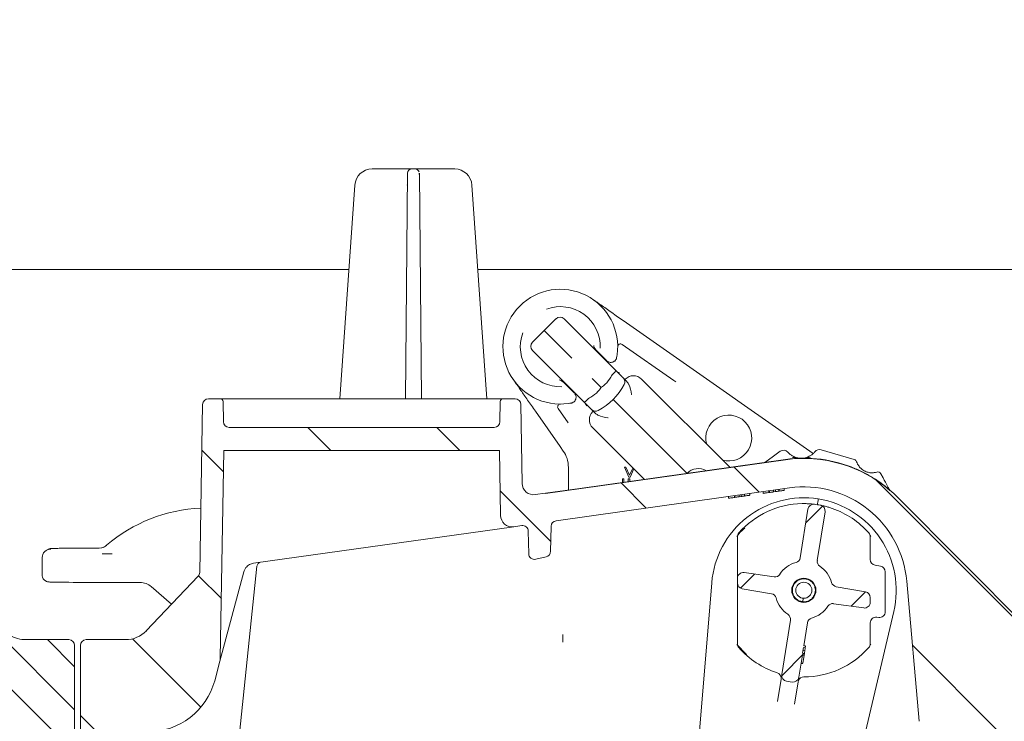
# Model space of a CAD drawing. Units: millimetres. Extents: x 258 to 1311, y 132 to 897.
# Drawn here: x 774 to 945, y 427 to 549 of the extents above; entities that cross this region are included whole.
import ezdxf

# ---------------------------------------------------------------- set-up
doc = ezdxf.new("R2010")
doc.units = ezdxf.units.MM
doc.header["$LTSCALE"] = 5
doc.layers.add('MAßLINIE_MAßZEICHNUNGEN', color=7, linetype='Continuous')
doc.styles.add('SLDTEXTSTYLE0', font='TXT', dxfattribs={"width": 0.7})
doc.dimstyles.new('SLDDIMSTYLE0', dxfattribs={"dimtxt": 26.458333, "dimasz": 17.5, "dimexe": 0, "dimexo": 0.0625, "dimgap": 6.614583, "dimtad": 0, "dimdec": 0, "dimrnd": 1e-09, "dimzin": 12, "dimdsep": 46, "dimtxsty": 'SLDTEXTSTYLE0', "dimsah": 1, "dimcen": 0.09, "dimadec": 0, "dimazin": 3, "dimtfac": 1, "dimtdec": 0, "dimtofl": 0, "dimtmove": 0, "dimatfit": 3, "dimfxl": 0, "dimfrac": 2, "dimtolj": 1, "dimtzin": 12, "dimarcsym": 0})

# ---------------------------------------------------------------- blocks, each defined once
blk = doc.blocks.new('_D')
at = {"layer": 'MAßLINIE_MAßZEICHNUNGEN', "color": 7}
for p, q in [((954.6, 727.23), (1230.93, 727.23)), ((1225.93, 727.23), (1225.93, 532.38)), ((1225.93, 205.23), (1225.93, 399.89)), ((911.43, 205.23), (1230.93, 205.23))]:
    blk.add_line(p, q, dxfattribs=at)
for points in [[(1225.93, 727.23), (1218.43, 709.73), (1233.43, 709.73)], [(1225.93, 205.23), (1233.43, 222.73), (1218.43, 222.73)]]:
    blk.add_solid(points, dxfattribs=at)
at = {"layer": 'MAßLINIE_MAßZEICHNUNGEN', "color": 7, "char_height": 26.458, "attachment_point": 1, "rotation": 90, "style": 'SLDTEXTSTYLE0'}
for s, insert in [('min 516', (1191.82, 407.68)), ('max 669', (1231.71, 399.89))]:
    blk.add_mtext(s, dxfattribs=dict(at, insert=insert))

msp = doc.modelspace()

# ---------------------------------------------------------------- hatches: boundary and pattern name
at = {"linetype": 'Continuous', "lineweight": 18}
h = msp.add_hatch(dxfattribs=at)
h.set_pattern_fill('ANSI31', scale=5, angle=3e-322, style=0)
edge = h.paths.add_edge_path(flags=0)
edge.add_line((968.85, 707.52), (981.87, 709.82))
edge.add_arc((981.79, 710.31), 0.5, 280, 358)
edge.add_line((982.29, 710.29), (982.34, 711.71))
edge.add_arc((981.84, 711.73), 0.5, 358, 450)
edge.add_line((981.84, 712.23), (980.84, 712.23))
edge.add_line((980.84, 712.23), (952.34, 712.23))
edge.add_line((952.34, 712.23), (951.34, 712.23))
edge.add_arc((951.34, 713.23), 1, 181, 270, ccw=False)
edge.add_line((950.34, 713.21), (950.1, 726.74))
edge.add_arc((949.6, 726.73), 0.5, 1, 90)
edge.add_line((949.6, 727.23), (944.85, 727.23))
edge.add_arc((944.85, 726.73), 0.5, 90, 180)
edge.add_line((944.35, 726.73), (944.35, 705.73))
edge.add_arc((943.35, 705.73), 1, 270, 360, ccw=False)
edge.add_line((943.35, 704.73), (942.27, 704.73))
edge.add_arc((942.27, 703.73), 1, 90, 175)
edge.add_line((941.27, 703.82), (940.26, 692.23))
edge.add_line((940.26, 692.23), (944.36, 692.23))
edge.add_arc((944.36, 693.23), 1, 270, 355)
edge.add_line((945.36, 693.14), (945.86, 698.82))
edge.add_arc((946.85, 698.73), 1, 90, 175, ccw=False)
edge.add_line((946.85, 699.73), (947.68, 699.73))
edge.add_arc((947.68, 702.23), 2.5, 270, 358)
edge.add_line((950.18, 702.14), (950.32, 706.26))
edge.add_arc((951.32, 706.23), 1, 90, 178, ccw=False)
edge.add_line((951.32, 707.23), (959.9, 707.23))
edge.add_arc((959.9, 706.23), 1, 0.6, 90, ccw=False)
edge.add_line((960.9, 706.24), (963, 505.73))
edge.add_line((963, 505.73), (965.4, 505.73))
edge.add_line((965.4, 505.73), (967, 511.73))
edge.add_line((967, 511.73), (967.66, 636.73))
edge.add_line((967.66, 636.73), (967.67, 639.73))
edge.add_line((967.67, 639.73), (968.02, 706.54))
edge.add_arc((969.02, 706.54), 1, 100, 179.7, ccw=False)
h = msp.add_hatch(dxfattribs=at)
h.set_pattern_fill('ANSI31', scale=5, angle=90, style=0)
edge = h.paths.add_edge_path(flags=0)
edge.add_line((784.79, 425.23), (785.91, 425.23))
edge.add_spline(control_points=[(785.91, 425.23), (785.97, 425.23), (786.02, 425.22), (786.08, 425.2), (786.13, 425.18), (786.18, 425.15), (786.22, 425.12), (786.27, 425.08), (786.31, 425.04), (786.33, 424.99), (786.35, 424.96), (786.37, 424.93), (786.38, 424.9), (786.38, 424.89), (786.39, 424.87), (786.39, 424.86)], knot_values=[0, 0, 0, 0, 0.000168, 0.000168, 0.000168, 0.000336, 0.000336, 0.000336, 0.000504, 0.000504, 0.000504, 0.000604, 0.000604, 0.000604, 0.000651, 0.000651, 0.000651, 0.000651], weights=[1, 1, 1, 1, 1, 1, 1, 1, 1, 1, 1, 1, 1, 1, 1, 1], degree=3, periodic=0)
edge.add_line((786.39, 424.86), (787.27, 421.6))
edge.add_arc((787.75, 421.73), 0.5, 195, 270)
edge.add_line((787.75, 421.23), (790.87, 421.23))
edge.add_arc((790.87, 420.73), 0.5, 0, 90, ccw=False)
edge.add_line((791.37, 420.73), (791.37, 413.73))
edge.add_arc((790.87, 413.73), 0.5, 270, 360, ccw=False)
edge.add_line((790.87, 413.23), (788.61, 413.23))
edge.add_arc((788.61, 412.73), 0.5, 90, 185)
edge.add_line((788.11, 412.68), (788.2, 411.68))
edge.add_arc((788.7, 411.73), 0.5, 185, 270)
edge.add_line((788.7, 411.23), (793.89, 411.23))
edge.add_arc((793.89, 411.73), 0.5, 270, 357)
edge.add_line((794.39, 411.7), (794.89, 421.23))
edge.add_line((794.89, 421.23), (795, 424.26))
edge.add_arc((796, 424.23), 1, 90, 178, ccw=False)
edge.add_line((796, 425.23), (796.09, 425.23))
edge.add_arc((796.09, 437.23), 12, 270, 345)
edge.add_line((807.68, 434.12), (808.59, 437.54))
edge.add_arc((806.66, 438.06), 2, 345, 359)
edge.add_line((808.66, 438.03), (809.29, 474.23))
edge.add_line((809.29, 474.23), (857.29, 474.23))
edge.add_line((857.29, 474.23), (857.49, 462.89))
edge.add_arc((859.49, 462.92), 2, 181, 278)
edge.add_line((859.77, 460.94), (861.18, 461.14))
edge.add_arc((861.31, 460.15), 1, 1, 98, ccw=False)
edge.add_line((862.31, 460.17), (862.38, 456.22))
edge.add_arc((863.38, 456.24), 1, 181, 283.3012)
edge.add_line((863.61, 455.27), (865.43, 455.7))
edge.add_arc((865.2, 456.67), 1, 283.3012, 359)
edge.add_line((866.2, 456.65), (866.28, 461))
edge.add_arc((867.28, 460.99), 1, 98, 179, ccw=False)
edge.add_line((867.14, 461.98), (907.81, 467.69))
edge.add_arc((910.31, 449.87), 18, 5, 98, ccw=False)
edge.add_line((928.25, 451.44), (930.38, 427.05))
edge.add_arc((932.37, 427.23), 2, 185, 270)
edge.add_line((932.37, 425.23), (944.1, 425.23))
edge.add_arc((944.1, 424.24), 0.99, 2, 90, ccw=False)
edge.add_line((945.09, 424.27), (945.2, 421.23))
edge.add_line((945.2, 421.23), (946.22, 401.77))
edge.add_arc((951.21, 402.03), 5, 183, 270)
edge.add_line((951.21, 397.03), (955.85, 397.03))
edge.add_arc((955.85, 399.03), 2, 270, 360)
edge.add_line((957.85, 399.03), (957.85, 400.03))
edge.add_arc((956.85, 400.03), 1, 0, 90)
edge.add_line((956.85, 401.03), (953.85, 401.03))
edge.add_arc((953.85, 404.03), 3, 180, 270, ccw=False)
edge.add_line((950.85, 404.03), (950.85, 410.3))
edge.add_arc((951.85, 410.3), 1, 107.7849, 180, ccw=False)
edge.add_arc((951.39, 411.73), 0.5, 287.7849, 355)
edge.add_line((951.89, 411.68), (951.98, 412.68))
edge.add_arc((951.48, 412.73), 0.5, 355, 450)
edge.add_line((951.48, 413.23), (949.22, 413.23))
edge.add_arc((949.22, 413.73), 0.5, 180, 270, ccw=False)
edge.add_line((948.72, 413.73), (948.72, 420.73))
edge.add_arc((949.22, 420.73), 0.5, 90, 180, ccw=False)
edge.add_line((949.22, 421.23), (952.34, 421.23))
edge.add_arc((952.34, 421.73), 0.5, 270, 345)
edge.add_line((952.82, 421.6), (953.7, 424.86))
edge.add_spline(control_points=[(953.7, 424.86), (953.7, 424.87), (953.7, 424.89), (953.71, 424.9), (953.72, 424.93), (953.74, 424.96), (953.75, 424.99), (953.78, 425.04), (953.82, 425.08), (953.87, 425.12), (953.91, 425.15), (953.96, 425.18), (954.01, 425.2), (954.07, 425.22), (954.12, 425.23), (954.18, 425.23)], knot_values=[-0.000047, -0.000047, -0.000047, -0.000047, 0, 0, 0, 0.000101, 0.000101, 0.000101, 0.000271, 0.000271, 0.000271, 0.00044, 0.00044, 0.00044, 0.000609, 0.000609, 0.000609, 0.000609], weights=[1, 1, 1, 1, 1, 1, 1, 1, 1, 1, 1, 1, 1, 1, 1, 1], degree=3, periodic=0)
edge.add_line((954.18, 425.23), (955.86, 425.23))
edge.add_ellipse((955.86, 425.73), major_axis=(0.054, -0.497), ratio=0.99999, start_angle=353.7501, end_angle=366.2499)
edge.add_line((955.97, 425.24), (961.92, 426.56))
edge.add_ellipse((961.81, 427.05), major_axis=(0, 0.5), ratio=0.99999, start_angle=192.4999, end_angle=270)
edge.add_line((962.31, 427.05), (962.31, 440.27))
edge.add_arc((961.31, 440.27), 1, 0, 90)
edge.add_line((961.31, 441.27), (953.37, 441.27))
edge.add_arc((953.37, 446.27), 5, 224.8301, 270, ccw=False)
edge.add_line((949.83, 442.74), (926.63, 466.08))
edge.add_arc((910.31, 449.87), 23, 44.8301, 49.36)
edge.add_line((925.29, 467.32), (925.29, 467.25))
edge.add_arc((910.31, 449.87), 22.95, 49.2528, 98)
edge.add_line((907.12, 472.59), (865.29, 466.72))
edge.add_line((865.29, 466.72), (865.29, 466.77))
edge.add_line((865.29, 466.77), (863.53, 466.52))
edge.add_arc((863.25, 468.5), 2, 181, 278, ccw=False)
edge.add_line((861.25, 468.46), (861.01, 482.25))
edge.add_arc((860.01, 482.23), 1, 1, 90)
edge.add_line((860.01, 483.23), (857.94, 483.23))
edge.add_arc((857.94, 482.73), 0.5, 90, 179)
edge.add_line((857.44, 482.74), (857.38, 479.21))
edge.add_arc((856.38, 479.23), 1, 270, 359, ccw=False)
edge.add_line((856.38, 478.23), (810.21, 478.23))
edge.add_arc((810.21, 479.23), 1, 181, 270, ccw=False)
edge.add_line((809.21, 479.21), (809.15, 482.74))
edge.add_arc((808.65, 482.73), 0.5, 1, 90)
edge.add_line((808.65, 483.23), (806.58, 483.23))
edge.add_arc((806.58, 482.23), 1, 90, 179)
edge.add_line((805.58, 482.25), (805.07, 452.99))
edge.add_arc((804.07, 453.01), 1, 316.4815, 359, ccw=False)
edge.add_line((804.79, 452.32), (795.77, 442.83))
edge.add_arc((792.15, 446.27), 5, 270, 316.4815, ccw=False)
edge.add_line((792.15, 441.27), (785.29, 441.27))
edge.add_arc((785.29, 440.27), 1, 90, 180)
edge.add_line((784.29, 440.27), (784.29, 425.73))
edge.add_ellipse((784.79, 425.73), major_axis=(0, 0.5), ratio=0.99999, start_angle=90, end_angle=180)
h = msp.add_hatch(dxfattribs=at)
h.set_pattern_fill('LINE', scale=1.66667, angle=135, style=0)
edge = h.paths.add_edge_path(flags=0)
edge.add_line((782.18, 425.23), (782.79, 425.23))
edge.add_ellipse((782.79, 425.73), major_axis=(0, 0.5), ratio=0.99999, start_angle=180, end_angle=270)
edge.add_line((783.29, 425.73), (783.29, 440.27))
edge.add_arc((782.29, 440.27), 1, 0, 90)
edge.add_line((782.29, 441.27), (774.87, 441.27))
edge.add_arc((774.87, 447.27), 6, 240.5431, 270, ccw=False)
edge.add_line((771.92, 442.04), (716.59, 473.3))
edge.add_arc((705.27, 453.27), 23, 60.5431, 98)
edge.add_line((702.07, 476.05), (638.63, 467.13))
edge.add_arc((638.35, 469.11), 2, 181, 278, ccw=False)
edge.add_line((636.35, 469.07), (636.3, 471.74))
edge.add_arc((635.8, 471.73), 0.5, 1, 90)
edge.add_line((635.8, 472.23), (633.79, 472.23))
edge.add_arc((633.79, 471.73), 0.5, 90, 180)
edge.add_line((633.29, 471.73), (633.29, 470.23))
edge.add_line((633.29, 470.23), (631.67, 468.6))
edge.add_line((631.67, 468.6), (631.59, 464.53))
edge.add_line((631.59, 464.53), (631.63, 462.23))
edge.add_arc((632.63, 462.25), 1, 181, 278)
edge.add_line((632.77, 461.26), (639.16, 462.15))
edge.add_arc((639.29, 461.16), 1, 0, 98, ccw=False)
edge.add_line((640.29, 461.16), (640.29, 455.61))
edge.add_arc((641.29, 455.61), 1, 180, 283.3012)
edge.add_line((641.52, 454.64), (643.52, 455.11))
edge.add_arc((643.29, 456.09), 1, 283.3012, 360)
edge.add_line((644.29, 456.09), (644.29, 462.01))
edge.add_arc((645.29, 462.01), 1, 98, 180, ccw=False)
edge.add_line((645.16, 463), (702.77, 471.09))
edge.add_arc((705.27, 453.27), 18, 32, 98, ccw=False)
edge.add_line((720.54, 462.81), (726.75, 452.87))
edge.add_arc((736.93, 459.23), 12, 212, 270)
edge.add_line((736.93, 447.23), (751.99, 447.23))
edge.add_arc((751.99, 446.23), 1, 32, 90, ccw=False)
edge.add_line((752.84, 446.76), (762.77, 430.87))
edge.add_arc((772.95, 437.23), 12, 212, 270)
edge.add_line((772.95, 425.23), (773.06, 425.23))
edge.add_line((773.06, 425.23), (773.2, 421.23))
edge.add_line((773.2, 421.23), (774.22, 401.77))
edge.add_arc((779.21, 402.03), 5, 183, 270)
edge.add_line((779.21, 397.03), (783.85, 397.03))
edge.add_arc((783.85, 399.03), 2, 270, 360)
edge.add_line((785.85, 399.03), (785.85, 400.03))
edge.add_arc((784.85, 400.03), 1, 0, 90)
edge.add_line((784.85, 401.03), (781.85, 401.03))
edge.add_arc((781.85, 404.03), 3, 180, 270, ccw=False)
edge.add_line((778.85, 404.03), (778.85, 410.3))
edge.add_arc((779.85, 410.3), 1, 107.7849, 180, ccw=False)
edge.add_arc((779.39, 411.73), 0.5, 287.7849, 355)
edge.add_line((779.89, 411.68), (779.98, 412.68))
edge.add_arc((779.48, 412.73), 0.5, 355, 450)
edge.add_line((779.48, 413.23), (777.22, 413.23))
edge.add_arc((777.22, 413.73), 0.5, 180, 270, ccw=False)
edge.add_line((776.72, 413.73), (776.72, 420.73))
edge.add_arc((777.22, 420.73), 0.5, 90, 180, ccw=False)
edge.add_line((777.22, 421.23), (780.34, 421.23))
edge.add_arc((780.34, 421.73), 0.5, 270, 345)
edge.add_line((780.82, 421.6), (781.7, 424.86))
edge.add_spline(control_points=[(781.7, 424.86), (781.7, 424.87), (781.7, 424.89), (781.71, 424.9), (781.72, 424.93), (781.74, 424.96), (781.75, 424.99), (781.78, 425.04), (781.82, 425.08), (781.87, 425.12), (781.91, 425.15), (781.96, 425.18), (782.01, 425.2), (782.07, 425.22), (782.12, 425.23), (782.18, 425.23)], knot_values=[-0.000047, -0.000047, -0.000047, -0.000047, 0, 0, 0, 0.000101, 0.000101, 0.000101, 0.000271, 0.000271, 0.000271, 0.00044, 0.00044, 0.00044, 0.000609, 0.000609, 0.000609, 0.000609], weights=[1, 1, 1, 1, 1, 1, 1, 1, 1, 1, 1, 1, 1, 1, 1, 1], degree=3, periodic=0)
h = msp.add_hatch(dxfattribs=at)
h.set_pattern_fill('ANSI34', scale=5, style=0)
edge = h.paths.add_edge_path(flags=0)
edge.add_line((911.03, 464.01), (909.68, 455.52))
edge.add_arc((908.69, 455.68), 1.01, 285.6243, 351, ccw=False)
edge.add_arc((910.31, 449.87), 5.03, 105.6243, 146.5006)
edge.add_arc((905.28, 453.2), 1.01, 262, 326.5006, ccw=False)
edge.add_line((905.14, 452.2), (899.89, 452.94))
edge.add_arc((899.75, 451.94), 1.01, 82, 180)
edge.add_line((898.75, 451.94), (898.75, 451.14))
edge.add_arc((899.75, 451.14), 1.01, 180, 260)
edge.add_line((899.58, 450.14), (904.67, 449.25))
edge.add_arc((904.5, 448.26), 1.01, 15.4994, 80, ccw=False)
edge.add_arc((910.31, 449.87), 5.03, 195.4994, 236.3757)
edge.add_arc((906.97, 444.84), 1.01, -9, 56.3757, ccw=False)
edge.add_line((907.97, 444.68), (906.46, 435.2))
edge.add_arc((907.46, 435.04), 1.01, 171, 261)
edge.add_line((907.3, 434.05), (908.29, 433.89))
edge.add_arc((908.45, 434.89), 1.01, 261, 351)
edge.add_line((909.44, 434.73), (910.06, 438.59))
edge.add_line((910.06, 438.59), (910.35, 438.54))
edge.add_line((910.35, 438.54), (910.4, 438.84))
edge.add_line((910.4, 438.84), (910.1, 438.89))
edge.add_line((910.1, 438.89), (910.26, 439.89))
edge.add_line((910.26, 439.89), (910.56, 439.84))
edge.add_line((910.56, 439.84), (910.61, 440.15))
edge.add_line((910.61, 440.15), (910.31, 440.19))
edge.add_line((910.31, 440.19), (910.95, 444.21))
edge.add_arc((911.94, 444.06), 1.01, 105.6243, 171, ccw=False)
edge.add_arc((910.31, 449.87), 5.03, 285.6243, 326.5006)
edge.add_arc((915.35, 446.54), 1.01, 82, 146.5006, ccw=False)
edge.add_line((915.49, 447.53), (920.74, 446.8))
edge.add_arc((920.88, 447.79), 1.01, 262, 360)
edge.add_line((921.88, 447.79), (921.88, 448.6))
edge.add_arc((920.88, 448.6), 1.01, 0, 80)
edge.add_line((921.05, 449.59), (915.96, 450.49))
edge.add_arc((916.13, 451.48), 1.01, 195.4994, 260, ccw=False)
edge.add_arc((910.31, 449.87), 5.03, 15.4994, 56.3757)
edge.add_arc((913.66, 454.89), 1.01, 171, 236.3757, ccw=False)
edge.add_line((912.66, 455.05), (914.01, 463.53))
edge.add_arc((913.01, 463.69), 1.01, 351, 438.9533)
edge.add_arc((910.31, 449.87), 15.09, 78.9533, 83.0467)
edge.add_arc((912.02, 463.85), 1.01, 83.0467, 171)
edge = h.paths.add_edge_path(flags=0)
edge.add_arc((910.31, 449.87), 2.11, 0, 360)
h = msp.add_hatch(dxfattribs=at)
h.set_pattern_fill('ANSI31', scale=5, style=0)
edge = h.paths.add_edge_path(flags=0)
edge.add_arc((910.31, 449.87), 1.4, 0, 360)

# ---------------------------------------------------------------- linework, layer by layer
at = {"color": 7, "linetype": 'Continuous', "lineweight": 18}
for p, q in [((835.09, 523.23), (840.5, 523.23)), ((840.5, 523.23), (842, 523.23)), ((842, 523.23), (842.01, 523.23)), ((842.01, 523.23), (842.58, 523.23)), ((842.58, 523.23), (842.59, 523.23)), ((842.59, 523.23), (844.09, 523.23)), ((844.09, 523.23), (849.5, 523.23)), ((841.25, 522.48), (840.91, 483.23)), ((843.68, 483.23), (843.34, 522.48)), ((829.5, 483.23), (832.1, 520.44)), ((852.49, 520.44), (855.09, 483.23)), ((831.07, 505.73), (763.94, 505.73)), ((963, 505.73), (853.52, 505.73)), ((867.13, 497.16), (865.06, 495.12)), ((868.54, 497.16), (872.84, 492.86)), ((879.42, 496.43), (897.43, 483.82)), ((865.06, 495.12), (863.02, 493.05)), ((865.06, 495.12), (869.91, 490.27)), ((872.84, 492.86), (876.39, 489.31)), ((877.89, 492.27), (877.89, 492.29)), ((887.64, 486.4), (878.67, 492.68)), ((867.33, 487.34), (863.03, 491.64)), ((876.01, 489.83), (874.13, 491.71)), ((874.13, 491.71), (874.13, 491.71)), ((876.39, 489.31), (877.09, 488.61)), ((870.87, 483.79), (867.33, 487.34)), ((876.95, 487.4), (876.92, 487.37)), ((877.09, 488.61), (877.57, 488.13)), ((868.48, 486.05), (868.48, 486.05)), ((868.48, 486.05), (870.35, 484.17)), ((873.46, 486.72), (873.63, 486.55)), ((873.63, 486.55), (874.96, 485.22)), ((882.03, 486.64), (897.39, 471.28)), ((887.64, 486.4), (888.02, 486.16)), ((871.58, 483.09), (870.87, 483.79)), ((897.43, 483.82), (898.84, 482.83)), ((805.07, 452.99), (805.58, 482.25)), ((806.58, 483.23), (808.65, 483.23)), ((808.65, 483.23), (857.94, 483.23)), ((809.21, 479.21), (809.15, 482.74)), ((857.44, 482.74), (857.38, 479.21)), ((857.94, 483.23), (860.01, 483.23)), ((861.01, 482.25), (861.25, 468.46)), ((867.83, 482.29), (867.91, 482.29)), ((872.06, 482.61), (871.58, 483.09)), ((872.81, 483.26), (872.78, 483.24)), ((898.84, 482.83), (911.93, 473.66)), ((867.86, 474.9), (863.56, 481.04)), ((867.51, 481.51), (869.25, 479.01)), ((889.6, 470.59), (878.49, 481.69)), ((856.38, 478.23), (810.21, 478.23)), ((882.51, 469.19), (873.54, 478.15)), ((808.66, 438.03), (809.29, 474.23)), ((809.29, 474.23), (857.29, 474.23)), ((857.29, 474.23), (857.49, 462.89)), ((868.41, 474.11), (867.86, 474.9)), ((905.05, 473.24), (906.19, 474.07)), ((913.3, 474.33), (919.1, 472.64)), ((865.29, 466.72), (907.12, 472.59)), ((907.11, 472.64), (871.29, 467.61)), ((903.54, 472.14), (905.05, 473.24)), ((869.31, 471.02), (869.31, 471.25)), ((869.31, 467.33), (869.31, 471.02)), ((879.84, 469.57), (879.05, 471.31)), ((879.05, 471.31), (879.3, 471.31)), ((879.3, 471.31), (879.95, 469.9)), ((879.95, 469.9), (880.54, 471.16)), ((880.71, 470.99), (880.06, 469.57)), ((923.73, 470.17), (924.13, 469.43)), ((878.71, 469.27), (878.96, 469.27)), ((878.71, 468.65), (878.71, 469.27)), ((878.96, 469.27), (878.96, 468.69)), ((879.73, 469.27), (879.97, 469.27)), ((879.73, 468.8), (879.73, 469.27)), ((880.06, 469.57), (879.84, 469.57)), ((879.97, 469.27), (879.97, 468.83)), ((863.53, 466.52), (865.29, 466.77)), ((871.29, 467.61), (865.29, 466.77)), ((865.29, 466.72), (865.29, 466.77)), ((867.14, 461.98), (907.81, 467.69)), ((899.98, 466.59), (899.98, 466.29)), ((899.99, 466.59), (899.99, 466.29)), ((900.88, 466.72), (900.88, 466.42)), ((903.2, 467.05), (903.2, 466.74)), ((903.36, 466.76), (903.59, 466.8)), ((903.66, 466.81), (904.9, 466.98)), ((904.24, 467.19), (904.24, 466.89)), ((904.3, 467.2), (904.3, 466.9)), ((905.04, 467.3), (905.04, 467)), ((905.04, 467), (905.4, 467.05)), ((905.04, 467), (905.04, 467)), ((905.4, 467.35), (905.4, 467.05)), ((905.4, 467.05), (905.48, 467.06)), ((905.98, 467.44), (905.98, 467.13)), ((905.99, 467.44), (905.99, 467.13)), ((906.06, 467.14), (906.07, 467.15)), ((906.31, 467.18), (906.44, 467.2)), ((906.88, 467.56), (906.88, 467.26)), ((925.29, 467.32), (925.29, 467.25)), ((897.2, 466.2), (897.2, 465.9)), ((897.35, 465.92), (897.37, 465.92)), ((898.24, 466.35), (898.24, 466.04)), ((898.3, 466.36), (898.3, 466.05)), ((898.3, 466.05), (899.04, 466.16)), ((899.04, 466.46), (899.04, 466.16)), ((899.04, 466.16), (899.4, 466.21)), ((899.4, 466.51), (899.4, 466.21)), ((899.78, 466.26), (900.08, 466.3)), ((900.35, 466.34), (900.44, 466.35)), ((912.83, 465.77), (912.83, 465.77)), ((949.83, 442.74), (926.63, 466.08)), ((909.68, 455.52), (911.03, 464.01)), ((914.01, 463.53), (912.66, 455.05)), ((859.77, 460.94), (814.42, 454.57)), ((859.77, 460.94), (861.18, 461.14)), ((862.38, 456.22), (862.31, 460.17)), ((866.28, 461), (866.2, 456.65)), ((898.75, 453.98), (898.75, 459.18)), ((921.97, 459.23), (921.85, 459.39)), ((921.88, 459.18), (921.88, 455.24)), ((778.62, 456.98), (778.46, 456.9)), ((787.54, 457.21), (787.97, 457.26)), ((777.63, 455.55), (777.63, 452.4)), ((788.07, 456.2), (789.28, 456.19)), ((789.28, 456.19), (789.81, 456.19)), ((863.61, 455.27), (865.43, 455.7)), ((812.76, 453.1), (808.59, 437.54)), ((815.04, 454.08), (809.19, 398.36)), ((898.75, 451.94), (898.75, 453.98)), ((899.89, 452.94), (905.14, 452.2)), ((922.71, 454.25), (923.67, 454.08)), ((924.5, 453.09), (924.5, 446.13)), ((778.18, 451.51), (778.35, 451.43)), ((794.67, 451.24), (788.29, 451.24)), ((804.79, 452.32), (795.77, 442.83)), ((894.27, 451.19), (889.53, 393.47)), ((898.75, 451.94), (898.75, 451.14)), ((898.75, 449.09), (898.75, 451.14)), ((928.25, 451.44), (930.38, 427.05)), ((800.15, 447.44), (796.64, 450.5)), ((904.67, 449.25), (899.58, 450.14)), ((915.96, 450.49), (921.05, 449.59)), ((898.75, 440.55), (898.75, 449.09)), ((910.21, 448.47), (910.16, 447.87)), ((921.88, 447.79), (921.88, 448.6)), ((912.65, 389.8), (925.98, 446.16)), ((920.74, 446.8), (915.49, 447.53)), ((906.46, 435.2), (907.97, 444.68)), ((923.35, 445.13), (923.03, 445.18)), ((910.95, 444.21), (910.31, 440.19)), ((921.88, 444.18), (921.88, 440.55)), ((774.87, 441.27), (782.29, 441.27)), ((785.29, 441.27), (792.15, 441.27)), ((868.33, 442.18), (868.34, 440.81)), ((783.29, 440.27), (783.29, 425.73)), ((784.29, 425.73), (784.29, 440.27)), ((898.64, 440.45), (900.31, 438.7)), ((910.26, 439.89), (910.1, 438.89)), ((910.48, 439.34), (910.18, 439.39)), ((910.56, 439.84), (910.26, 439.89)), ((910.31, 440.19), (910.61, 440.15)), ((910.61, 440.15), (910.31, 440.19)), ((910.62, 440.22), (910.32, 440.27)), ((910.61, 440.15), (910.56, 439.84)), ((910.61, 440.15), (910.61, 440.15)), ((921.84, 440.36), (921.96, 440.5)), ((807.68, 434.12), (808.59, 437.54)), ((910.06, 438.59), (909.44, 434.73)), ((910.35, 438.54), (910.06, 438.59)), ((910.1, 438.89), (910.4, 438.84)), ((910.14, 437.16), (910.35, 438.54)), ((910.4, 438.84), (910.35, 438.54)), ((910.12, 437.09), (909.83, 437.14)), ((910.14, 437.16), (909.84, 437.21)), ((905.72, 430.51), (906.34, 434.4)), ((906.34, 434.4), (906.35, 434.61)), ((906.45, 435.11), (906.46, 435.2)), ((908.29, 433.89), (907.3, 434.05)), ((909.37, 434.13), (909.32, 433.93)), ((909.43, 434.64), (909.37, 434.13)), ((909.44, 434.73), (909.43, 434.64)), ((909.32, 433.93), (908.7, 430.04))]:
    msp.add_line(p, q, dxfattribs=at)
at = {"color": 7, "linetype": 'Continuous', "lineweight": 18, "flags": 128}
for points in [[(878.19, 487.65), (878.01, 487.79), (877.82, 487.88)], [(872.53, 481.99), (872.39, 482.17), (872.3, 482.36)]]:
    msp.add_lwpolyline(points, dxfattribs=at)
at = {"color": 7, "linetype": 'Continuous', "lineweight": 18}
for radius in [2.11, 2.11, 2.1, 1.4]:
    msp.add_circle((910.31, 449.87), radius, dxfattribs=at)
for centre, radius, start, end in [((835.09, 520.23), 3, 90, 176), ((842.01, 522.48), 0.75, 90, 179.5), ((842.58, 522.48), 0.75, 19.5757, 90), ((849.5, 520.23), 3, 4, 90), ((867.89, 492.29), 10, 351.91, 278.09), ((867.89, 492.29), 6.97, 357.7297, 110.2935), ((867.84, 496.45), 1, 45, 134.5), ((867.89, 492.29), 6.97, 159.7065, 272.2703), ((863.73, 492.35), 1, 135.5, 225), ((878.39, 492.27), 0.5, 55, 179.8499), ((867.89, 492.29), 10, 348.8567, 351.91), ((880.62, 485.22), 2, 45, 135), ((869.3, 490.88), 11, 298.142, 331.858), ((878.12, 486.16), 1, 331.858, 45), ((806.58, 482.23), 1, 90, 179), ((808.65, 482.73), 0.5, 1, 90), ((857.94, 482.73), 0.5, 90, 179), ((860.01, 482.23), 1, 1, 90), ((867.92, 481.79), 0.5, 90.1501, 215), ((867.89, 492.29), 10, 278.09, 281.1433), ((874.96, 479.57), 2, 135, 225), ((874.02, 482.06), 1, 225, 298.142), ((897.23, 476.38), 4, 45, 196.045), ((810.21, 479.23), 1, 181, 270), ((856.38, 479.23), 1, 270, 359), ((897.23, 476.38), 4, 253.955, 45), ((906.78, 473.26), 1, 41.3724, 126.0097), ((909.85, 475.97), 3.1, 221.3724, 230.1421), ((909.85, 475.97), 3.1, 311.8773, 320.647), ((913.02, 473.37), 1, 73.7554, 140.647), ((910.31, 449.87), 23, 67.0184, 98), ((910.31, 449.87), 22.95, 49.2528, 98), ((918.93, 472.06), 0.6, 18.1642, 73.7554), ((922.16, 473.12), 2.8, 198.1642, 207.2775), ((891.93, 468.25), 2.8, 59.9998, 135), ((922.16, 473.12), 2.8, 278.7225, 287.8358), ((923.2, 469.89), 0.6, 28, 107.8358), ((863.25, 468.5), 2, 181, 278), ((910.31, 449.87), 18, 5, 98), ((910.31, 449.87), 23, 44.8301, 49.36), ((910.31, 449.87), 16.1, 81, 175.3012), ((910.31, 449.87), 15.09, 91.1414, 138.5904), ((912.02, 463.85), 1.01, 83.0467, 171), ((910.31, 449.87), 15.09, 78.9533, 83.0467), ((910.31, 449.87), 16.1, 346.6988, 81), ((806.5, 437.05), 27.17, 92.618, 130.5244), ((913.01, 463.69), 1.01, 351, 78.9533), ((910.31, 449.87), 15.09, 41.4096, 70.8586), ((859.49, 462.92), 2, 181, 278), ((867.28, 460.99), 1, 98, 179), ((861.31, 460.15), 1, 1, 98), ((899.75, 459.18), 1.01, 138.5904, 180), ((920.88, 459.18), 1.01, 0, 41.4096), ((787.54, 459.23), 2.01, 282.3814, 310.5244), ((787.54, 459.23), 2.02, 284.4562, 310.5244), ((865.2, 456.67), 1, 283.3012, 359), ((815.79, 454), 0.75, 98, 174), ((863.38, 456.24), 1, 181, 283.3012), ((910.31, 449.87), 5.03, 105.6243, 146.5006), ((908.69, 455.68), 1.01, 285.6243, 351), ((913.66, 454.89), 1.01, 171, 236.3757), ((922.89, 455.24), 1.01, 180, 260), ((804.07, 453.01), 1, 316.4815, 359), ((899.75, 451.94), 1.01, 82, 180), ((910.31, 449.87), 5.03, 15.4994, 56.3757), ((923.49, 453.09), 1.01, 0, 80), ((778.63, 452.4), 1, 180, 243.4367), ((899.75, 451.14), 1.01, 180, 260), ((905.28, 453.2), 1.01, 262, 326.5006), ((916.13, 451.48), 1.01, 195.4994, 260), ((920.88, 448.6), 1.01, 0, 80), ((904.5, 448.26), 1.01, 15.4994, 80), ((910.31, 449.87), 5.03, 195.4994, 236.3757), ((920.88, 447.79), 1.01, 262, 0), ((910.31, 449.87), 5.03, 285.6243, 326.5006), ((915.35, 446.54), 1.01, 82, 146.5006), ((923.49, 446.13), 1.01, 262, 0), ((906.97, 444.84), 1.01, 351, 56.3757), ((911.94, 444.06), 1.01, 105.6243, 171), ((922.89, 444.18), 1.01, 82, 180), ((792.15, 446.27), 5, 270, 316.4815), ((774.87, 447.27), 6, 240.5431, 270), ((782.29, 440.27), 1, 0, 90), ((785.29, 440.27), 1, 90, 180), ((899.75, 440.55), 1.01, 180, 221.4096), ((910.31, 449.87), 15.09, 221.4096, 252.0107), ((910.31, 449.87), 15.09, 269.9893, 318.5904), ((920.88, 440.55), 1.01, 318.5904, 0), ((806.66, 438.06), 2, 345, 359), ((796.09, 437.23), 12, 270, 345), ((905.34, 434.56), 1.01, 2.8586, 72.0107), ((907.46, 435.04), 1.01, 171, 261), ((908.45, 434.89), 1.01, 261, 351), ((910.31, 433.77), 1.01, 89.9893, 159.1414)]:
    msp.add_arc(centre, radius, start, end, dxfattribs=at)
for centre, major_axis, ratio, start_param, end_param in [((779.13, 455.55), (-0.67, 1.34), 0.999937, 5.819492, 7.390441), ((788.29, 457.14), (9, 0), 0.008727, 1.654593, 3.142991), ((788.29, 451.32), (9.5, 0), 0.008727, 3.140697, 4.712389), ((794.67, 448.24), (1.05, 2.81), 0.999928, 5.924794, 6.641577)]:
    msp.add_ellipse(centre, major_axis=major_axis, ratio=ratio, start_param=start_param, end_param=end_param, dxfattribs=at)
for points, knots in [([(841.24, 520.43), (841.24, 520.69), (841.25, 521.24), (841.25, 521.93), (841.26, 522.36), (841.26, 522.48), (841.26, 522.48), (841.26, 522.48)], [0, 0, 0, 0, 0.225231, 0.470706, 0.735436, 0.962628, 1, 1, 1, 1]), ([(843.33, 522.48), (843.33, 522.47), (843.33, 522.45), (843.33, 522.19), (843.34, 521.73), (843.34, 521.13), (843.35, 520.66), (843.35, 520.43)], [0, 0, 0, 0, 0.15577, 0.390344, 0.601321, 0.800431, 1, 1, 1, 1]), ([(873.62, 500.49), (873.63, 500.48), (874.2, 500.08), (875.36, 499.27), (877.22, 497.97), (878.72, 496.92), (879.42, 496.43)], [0, 0, 0, 0, 0.002276, 0.347965, 0.697644, 1, 1, 1, 1]), ([(873.7, 492.52), (873.71, 492.4), (873.75, 492.14), (873.91, 491.95), (873.99, 491.85)], [0, 0, 0, 0, 0.499178, 1, 1, 1, 1]), ([(874.13, 491.71), (874.1, 491.74), (874.06, 491.78), (874.01, 491.83), (873.99, 491.85)], [0, 0, 0, 0, 0.630056, 1, 1, 1, 1]), ([(876.08, 489.76), (876.09, 489.75), (876.17, 489.69), (876.39, 489.57), (876.71, 489.54), (876.95, 489.58), (877.12, 489.63), (877.19, 489.67), (877.22, 489.69)], [0, 0, 0, 0, 0.028389, 0.43428, 0.71011, 0.8639, 0.947515, 1, 1, 1, 1]), ([(877.22, 489.69), (877.27, 489.72), (877.41, 489.82), (877.6, 490.04), (877.67, 490.25), (877.7, 490.36)], [0, 0, 0, 0, 0.2073428, 0.6036545, 1, 1, 1, 1]), ([(874.96, 485.22), (874.96, 485.22), (874.97, 485.22), (874.98, 485.21), (875.02, 485.22), (875.18, 485.29), (875.73, 485.71), (876.37, 486.42), (876.78, 487.13), (876.92, 487.37)], [0, 0, 0, 0, 0.0033482, 0.0076979, 0.0157793, 0.0437346, 0.1773259, 0.7120782, 1, 1, 1, 1]), ([(876.95, 487.4), (877.02, 487.48), (877.18, 487.64), (877.38, 487.86), (877.52, 488.02), (877.57, 488.1), (877.58, 488.12), (877.57, 488.13), (877.57, 488.13)], [0, 0, 0, 0, 0.22065, 0.441294, 0.662132, 0.883397, 0.989217, 1, 1, 1, 1]), ([(877.57, 488.13), (877.63, 488.07), (877.84, 487.86), (878.19, 487.51), (878.54, 487.15), (878.78, 486.92), (878.81, 486.89), (878.83, 486.87)], [0, 0, 0, 0, 0.083151, 0.321191, 0.549823, 0.774848, 1, 1, 1, 1]), ([(863.56, 481.04), (863.09, 481.72), (862.13, 483.09), (861.01, 484.69), (860.23, 485.79), (859.81, 486.4), (859.7, 486.56), (859.7, 486.56)], [0, 0, 0, 0, 0.289677, 0.589773, 0.890996, 0.997612, 1, 1, 1, 1]), ([(868.33, 486.19), (868.23, 486.27), (868.04, 486.44), (867.79, 486.47), (867.66, 486.49)], [0, 0, 0, 0, 0.4998954, 1, 1, 1, 1]), ([(868.33, 486.19), (868.35, 486.18), (868.4, 486.13), (868.45, 486.08), (868.48, 486.05)], [0, 0, 0, 0, 0.369944, 1, 1, 1, 1]), ([(878.83, 486.87), (878.85, 486.85), (878.9, 486.8), (879.17, 486.53), (879.38, 486.32), (879.45, 486.24), (879.49, 486.21)], [0, 0, 0, 0, 0.409156, 0.818017, 0.921302, 1, 1, 1, 1]), ([(879.77, 485.79), (879.72, 485.88), (879.64, 486.04), (879.53, 486.16), (879.49, 486.21)], [0, 0, 0, 0, 0.575363, 1, 1, 1, 1]), ([(879.77, 485.79), (879.79, 485.76), (880.08, 485.21), (880.2, 484.57), (880.31, 483.98), (880.32, 483.98)], [0, 0, 0, 0, 0.050716, 0.995092, 1, 1, 1, 1]), ([(870.49, 482.96), (870.52, 483.01), (870.56, 483.08), (870.61, 483.24), (870.65, 483.48), (870.61, 483.81), (870.49, 483.99), (870.43, 484.1)], [0, 0, 0, 0, 0.078836, 0.136105, 0.289966, 0.565924, 1, 1, 1, 1]), ([(872.81, 483.26), (873.06, 483.4), (873.76, 483.81), (874.48, 484.45), (874.9, 485), (874.97, 485.16), (874.97, 485.2), (874.97, 485.21), (874.96, 485.22), (874.96, 485.22)], [0, 0, 0, 0, 0.287922, 0.822674, 0.956265, 0.984221, 0.992302, 0.996652, 1, 1, 1, 1]), ([(869.82, 482.48), (869.88, 482.5), (870.04, 482.54), (870.29, 482.69), (870.43, 482.87), (870.49, 482.96)], [0, 0, 0, 0, 0.207465, 0.603756, 1, 1, 1, 1]), ([(872.06, 482.61), (872.06, 482.61), (872.06, 482.61), (872.08, 482.61), (872.16, 482.66), (872.33, 482.8), (872.54, 483), (872.7, 483.16), (872.78, 483.24)], [0, 0, 0, 0, 0.0107835, 0.1166032, 0.3378685, 0.558706, 0.7793496, 1, 1, 1, 1]), ([(873.31, 481.36), (873.3, 481.37), (873.27, 481.4), (873.03, 481.64), (872.68, 481.99), (872.33, 482.34), (872.11, 482.55), (872.06, 482.61)], [0, 0, 0, 0, 0.225152, 0.450177, 0.678809, 0.916849, 1, 1, 1, 1]), ([(877.08, 483.1), (877.08, 483.1), (877.08, 483.1), (877.12, 483.07), (877.27, 482.91), (877.59, 482.59), (878.02, 482.16), (878.34, 481.85), (878.49, 481.69)], [0, 0, 0, 0, 0.019911, 0.141346, 0.356017, 0.57068, 0.78534, 1, 1, 1, 1]), ([(873.97, 480.7), (873.94, 480.73), (873.87, 480.8), (873.65, 481.01), (873.53, 481.13), (873.44, 481.23)], [0, 0, 0, 0, 0.136598, 0.315872, 1, 1, 1, 1]), ([(873.97, 480.7), (874.04, 480.64), (874.17, 480.53), (874.32, 480.45), (874.39, 480.41)], [0, 0, 0, 0, 0.572384, 1, 1, 1, 1]), ([(876.2, 479.87), (876.2, 479.87), (875.61, 479.98), (874.97, 480.1), (874.42, 480.4), (874.39, 480.41)], [0, 0, 0, 0, 0.0049081, 0.9492837, 1, 1, 1, 1]), ([(869.31, 471.25), (869.27, 471.79), (869.18, 472.83), (868.66, 473.7), (868.41, 474.11)], [0, 0, 0, 0, 0.520726, 1, 1, 1, 1]), ([(907.87, 473.59), (907.92, 473.55), (908.14, 473.37), (908.38, 473.25), (908.56, 473.15)], [0, 0, 0, 0, 0.220696, 1, 1, 1, 1]), ([(911.24, 473.2), (911.32, 473.24), (911.55, 473.36), (911.77, 473.54), (911.92, 473.66)], [0, 0, 0, 0, 0.326168, 1, 1, 1, 1]), ([(911.48, 473.04), (911.16, 472.99), (910.19, 472.82), (909.13, 472.9), (908.4, 472.98), (908.33, 472.99)], [0, 0, 0, 0, 0.3085594, 0.9301036, 1, 1, 1, 1]), ([(908.56, 473.15), (908.7, 473.09), (909.03, 472.96), (909.47, 472.88), (909.83, 472.87), (910.16, 472.88), (910.65, 472.94), (911.03, 473.1), (911.24, 473.2)], [0, 0, 0, 0, 0.164797, 0.390161, 0.474963, 0.551714, 0.741553, 1, 1, 1, 1]), ([(919.67, 471.84), (919.78, 471.66), (919.94, 471.4), (920.15, 471.18), (920.22, 471.11)], [0, 0, 0, 0, 0.655918, 1, 1, 1, 1]), ([(889.6, 470.59), (889.64, 470.55), (889.72, 470.47), (889.82, 470.36), (889.9, 470.28), (889.94, 470.24), (889.95, 470.23), (889.95, 470.23), (889.95, 470.23)], [0, 0, 0, 0, 0.214645, 0.42929, 0.643938, 0.858594, 0.960112, 1, 1, 1, 1]), ([(925.29, 467.32), (925.25, 467.36), (925.15, 467.45), (924.36, 468.1), (923.06, 469.04), (921.28, 470.14), (919.93, 470.75), (919.29, 471.04)], [0, 0, 0, 0, 0.1678189, 0.3348078, 0.5634398, 0.7948379, 1, 1, 1, 1]), ([(920.22, 471.11), (920.26, 471.07), (920.48, 470.87), (920.96, 470.55), (921.44, 470.43), (921.68, 470.37)], [0, 0, 0, 0, 0.09728, 0.558505, 1, 1, 1, 1]), ([(921.68, 470.37), (921.76, 470.35), (922.06, 470.31), (922.37, 470.34), (922.59, 470.36)], [0, 0, 0, 0, 0.28485, 1, 1, 1, 1]), ([(924.13, 469.43), (924.39, 468.94), (924.73, 468.3), (925.07, 467.66), (925.17, 467.47), (925.2, 467.41), (925.21, 467.39)], [0, 0, 0, 0, 0.664738, 0.863999, 0.966384, 1, 1, 1, 1]), ([(903.2, 466.74), (903.22, 466.74), (903.24, 466.75), (903.43, 466.77), (903.73, 466.82), (904.02, 466.86), (904.2, 466.88), (904.24, 466.89)], [0, 0, 0, 0, 0.2576585, 0.462462, 0.6671844, 0.9410451, 1, 1, 1, 1]), ([(904.3, 466.9), (904.38, 466.91), (904.54, 466.93), (904.74, 466.96), (904.9, 466.98), (905.02, 467), (905.03, 467), (905.04, 467)], [0, 0, 0, 0, 0.161066, 0.322979, 0.488705, 0.657315, 1, 1, 1, 1]), ([(905.4, 467.05), (905.42, 467.05), (905.43, 467.06), (905.56, 467.07), (905.68, 467.09), (905.83, 467.11), (905.93, 467.13), (905.98, 467.13)], [0, 0, 0, 0, 0.3884215, 0.5853711, 0.7355152, 0.8865137, 1, 1, 1, 1]), ([(905.99, 467.13), (906.15, 467.16), (906.43, 467.2), (906.71, 467.24), (906.86, 467.26), (906.88, 467.26), (906.88, 467.26)], [0, 0, 0, 0, 0.343162, 0.570928, 0.799069, 1, 1, 1, 1]), ([(906.78, 467.25), (906.81, 467.25), (906.88, 467.26), (906.88, 467.26), (906.88, 467.26)], [0, 0, 0, 0, 0.465879, 1, 1, 1, 1]), ([(897.2, 465.9), (897.22, 465.9), (897.24, 465.9), (897.43, 465.93), (897.73, 465.97), (898.02, 466.01), (898.2, 466.04), (898.24, 466.04)], [0, 0, 0, 0, 0.257658, 0.462462, 0.667184, 0.941045, 1, 1, 1, 1]), ([(898.3, 466.05), (898.38, 466.07), (898.54, 466.09), (898.74, 466.12), (898.9, 466.14), (899.02, 466.15), (899.03, 466.16), (899.04, 466.16)], [0, 0, 0, 0, 0.161066, 0.322979, 0.488705, 0.657315, 1, 1, 1, 1]), ([(899.4, 466.21), (899.42, 466.21), (899.43, 466.21), (899.56, 466.23), (899.68, 466.25), (899.83, 466.27), (899.93, 466.28), (899.98, 466.29)], [0, 0, 0, 0, 0.388421, 0.585371, 0.735515, 0.886514, 1, 1, 1, 1]), ([(899.99, 466.29), (900.15, 466.31), (900.43, 466.35), (900.71, 466.39), (900.86, 466.41), (900.88, 466.42), (900.88, 466.42)], [0, 0, 0, 0, 0.343162, 0.570928, 0.799069, 1, 1, 1, 1]), ([(910.01, 464.96), (910.26, 464.96), (910.74, 464.96), (911.38, 464.92), (911.86, 464.88), (912.11, 464.85), (912.13, 464.85), (912.14, 464.85)], [0, 0, 0, 0, 0.2244032, 0.4457927, 0.6603596, 0.870357, 1, 1, 1, 1]), ([(912.68, 464.77), (912.68, 464.77), (912.68, 464.77), (912.68, 464.8), (912.7, 464.91), (912.73, 465.13), (912.78, 465.43), (912.81, 465.65), (912.83, 465.77)], [0, 0, 0, 0, 0.012104, 0.142294, 0.356998, 0.571409, 0.785703, 1, 1, 1, 1]), ([(913.21, 464.68), (913.23, 464.67), (913.28, 464.66), (913.64, 464.59), (914.18, 464.46), (914.75, 464.3), (915.12, 464.17), (915.26, 464.12)], [0, 0, 0, 0, 0.209013, 0.421195, 0.63794, 0.858485, 1, 1, 1, 1]), ([(900.01, 460.7), (899.65, 460.39), (899.15, 459.95), (898.77, 459.41), (898.66, 459.24)], [0, 0, 0, 0, 0.703101, 1, 1, 1, 1]), ([(781.93, 457.19), (781.62, 457.19), (780.92, 457.18), (780.12, 457.17), (779.52, 457.16), (779.3, 457.14), (779.12, 457.13), (778.93, 457.1), (778.75, 457.05), (778.63, 456.97), (778.57, 456.94)], [0, 0, 0, 0, 0.1798907, 0.4132696, 0.6480155, 0.8516414, 0.91496, 0.9407037, 0.9728103, 1, 1, 1, 1]), ([(812.76, 453.1), (812.79, 453.19), (812.89, 453.5), (813.2, 453.96), (813.7, 454.39), (814.19, 454.51), (814.42, 454.57)], [0, 0, 0, 0, 0.0738704, 0.2699724, 0.6527462, 1, 1, 1, 1]), ([(778.27, 451.47), (778.32, 451.44), (778.37, 451.41), (778.42, 451.39), (778.43, 451.39)], [0, 0, 0, 0, 0.900542, 1, 1, 1, 1]), ([(778.79, 451.32), (778.78, 451.32), (778.71, 451.32), (778.55, 451.34), (778.42, 451.4), (778.35, 451.44)], [0, 0, 0, 0, 0.1009578, 0.4780211, 1, 1, 1, 1]), ([(910.16, 447.87), (909.98, 447.9), (909.62, 447.96), (909.13, 448.23), (908.73, 448.6), (908.45, 449.07), (908.31, 449.61), (908.31, 450.16), (908.46, 450.69), (908.75, 451.15), (909.15, 451.53), (909.65, 451.78), (910.18, 451.89), (910.73, 451.85), (911.25, 451.66), (911.7, 451.34), (912.05, 450.92), (912.27, 450.41), (912.34, 449.87), (912.26, 449.32), (912.04, 448.81), (911.7, 448.39), (911.25, 448.07), (910.73, 447.89), (910.27, 447.84), (910, 447.91), (909.91, 447.93)], [0, 0, 0, 0, 0.0424742, 0.0851984, 0.1274461, 0.1702691, 0.2124881, 0.2552566, 0.2976451, 0.340207, 0.3828742, 0.4251673, 0.4679774, 0.5101843, 0.5529843, 0.5953035, 0.6379406, 0.6805382, 0.7228932, 0.7656776, 0.807889, 0.8507078, 0.8929741, 0.9356739, 0.9781895, 1, 1, 1, 1]), ([(910.4, 438.84), (910.4, 438.84), (910.4, 438.84), (910.42, 438.99), (910.45, 439.12), (910.47, 439.26), (910.48, 439.34)], [0, 0, 0, 0, 0.499721, 0.62535, 0.751083, 1, 1, 1, 1]), ([(910.48, 439.34), (910.49, 439.43), (910.51, 439.56), (910.54, 439.69), (910.56, 439.84), (910.56, 439.84), (910.56, 439.84)], [0, 0, 0, 0, 0.248969, 0.374729, 0.500383, 1, 1, 1, 1]), ([(906.35, 434.61), (906.36, 434.68), (906.38, 434.79), (906.43, 435.02), (906.45, 435.11)], [0, 0, 0, 0, 0.6265601, 1, 1, 1, 1])]:
    msp.add_open_spline(points, degree=3, knots=knots, dxfattribs=at)

# ---------------------------------------------------------------- dimensions: what is measured, and where the dimension line sits
at = {"layer": 'MAßLINIE_MAßZEICHNUNGEN', "color": 7}
dim = msp.add_linear_dim(base=(1225.93, 727.23), p1=(906.43, 205.23), p2=(949.6, 727.23), angle=90, text='min 516\\Pmax 669', dimstyle='SLDDIMSTYLE0', dxfattribs=at)
dim.commit()
dim.dimension.update_dxf_attribs({"geometry": '_D', "text_midpoint": (1225.93, 466.14), "dimtype": 160})

doc.saveas('drawing.dxf')
